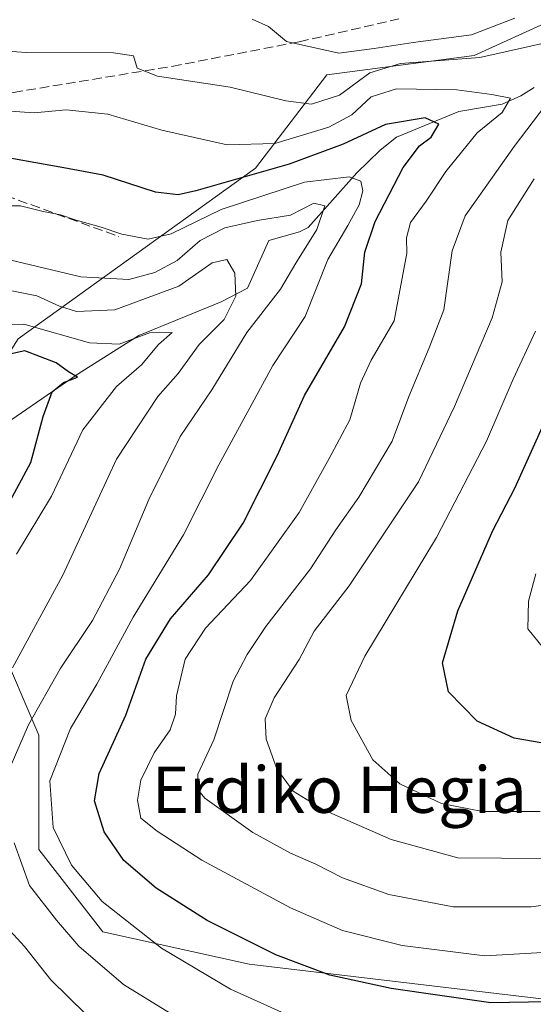
# Model space of a CAD drawing. Units: metres. Extents: x 593141 to 596561, y 4777651 to 4780012.
# Drawn here: x 595323 to 595412, y 4778810 to 4778980 of the extents above; entities that cross this region are included whole.
import ezdxf
from ezdxf.enums import TextEntityAlignment as Align

# ---------------------------------------------------------------- set-up
doc = ezdxf.new("R2010")
doc.units = ezdxf.units.M
doc.header["$MEASUREMENT"] = 0
doc.linetypes.add('DGN Style 3', pattern=[2.307223458686699, 1.648016756204785, -0.6592067024819142])
for name, color, linetype, lineweight in [('Arbolado forestal CxS', 92, 'Continuous', 0), ('Corriente natural lineal', 142, 'Continuous', 13), ('Curva de nivel maestra', 30, 'Continuous', 30), ('Curva de nivel normal', 30, 'Continuous', 0), ('Senda', 7, 'DGN Style 3', 0), ('Texto cartográfico', 7, 'Continuous', 0)]:
    doc.layers.add(name, color=color, linetype=linetype, lineweight=lineweight)
doc.styles.add('Style-Arial', font='txt')

# ---------------------------------------------------------------- blocks, each defined once
blk = doc.blocks.new('*U17')
at = {"layer": 'Arbolado forestal CxS', "color": 92, "linetype": 'Continuous', "lineweight": 0}
for points in [[(595540.0146000005, 4779134.150699999, 667.8298000000068), (595532.2185000004, 4779124.923699999, 661.8899999999994), (595509.7505000001, 4779064.4693, 622.1753000000026), (595487.6536999998, 4779045.2191, 607.4235000000045), (595472.2101999996, 4779032.3247, 600.8509000000049), (595433.4999000002, 4779000.0045, 575.9873999999982), (595415.3667000001, 4778980.0781, 564.9716999999946), (595401.9181000004, 4778973.9981, 563.4116000000067), (595376.4441999998, 4778970.6807, 563.9135999999999), (595364.0862999996, 4778954.524700001, 553.1863000000012), (595323.0432000002, 4778925.057499999, 529.1272000000026), (595301.4338999996, 4778891.0625, 514.5041000000056), (595269.1028000005, 4778915.079500001, 523.2467999999935), (595237.3523000004, 4778923.0167, 516.3758999999991), (595200.3104999998, 4778899.203700001, 520.2482000000019), (595168.5603, 4778872.744700001, 525.3077000000048), (595138.4824999999, 4778852.692500001, 537.7819000000018)], [(595285.4769000001, 4778794.050100001, 507.2635000000009), (595268.4327999996, 4778828.539100001, 509.2093000000023), (595257.9737, 4778832.0273, 504.0820999999996), (595256.0365000004, 4778849.0781, 503.3365999999951), (595259.8887, 4778859.0657, 502.6459000000032), (595265.5274999999, 4778873.6853, 499.8309000000008), (595268.2087000003, 4778861.829100001, 506.2479000000022), (595270.2125000004, 4778852.9735, 510.9983000000066), (595282.1835000003, 4778851.2083, 517.5936999999976), (595289.1562999999, 4778871.747500001, 514.1187999999966), (595305.3086999999, 4778866.061100001, 525.3773999999976), (595321.9127000002, 4778867.6425, 534.0240000000049), (595326.6568999998, 4778856.573100001, 540.6873999999953), (595326.6571000004, 4778836.806700001, 542.3730000000069), (595337.7265, 4778822.5747, 543.1619000000064), (595363.0279999999, 4778817.0405, 548.7155999999959), (595416.0027000001, 4778810.715700001, 551.5881999999983)]]:
    blk.add_polyline3d(points, dxfattribs=at)

msp = doc.modelspace()

# ---------------------------------------------------------------- linework, layer by layer
at = {"layer": 'Arbolado forestal CxS', "color": 92, "linetype": 'Continuous', "lineweight": 0}
for points in [[(595540.0146000005, 4779134.150699999, 667.8298000000068), (595532.2185000004, 4779124.923699999, 661.8899999999994), (595509.7505000001, 4779064.4693, 622.1753000000026), (595487.6536999998, 4779045.2191, 607.4235000000045), (595472.2101999996, 4779032.3247, 600.8509000000049), (595433.4999000002, 4779000.0045, 575.9873999999982), (595415.3667000001, 4778980.0781, 564.9716999999946), (595401.9181000004, 4778973.9981, 563.4116000000067), (595376.4441999998, 4778970.6807, 563.9135999999999), (595364.0862999996, 4778954.524700001, 553.1863000000012), (595323.0432000002, 4778925.057499999, 529.1272000000026), (595301.4338999996, 4778891.0625, 514.5041000000056)], [(595540.0146000005, 4779134.150699999, 667.8298000000068), (595532.2185000004, 4779124.923699999, 661.8899999999994), (595509.7505000001, 4779064.4693, 622.1753000000026), (595487.6536999998, 4779045.2191, 607.4235000000045), (595472.2101999996, 4779032.3247, 600.8509000000049), (595433.4999000002, 4779000.0045, 575.9873999999982), (595415.3667000001, 4778980.0781, 564.9716999999946), (595401.9181000004, 4778973.9981, 563.4116000000067), (595376.4441999998, 4778970.6807, 563.9135999999999), (595364.0862999996, 4778954.524700001, 553.1863000000012), (595323.0432000002, 4778925.057499999, 529.1272000000026), (595301.4338999996, 4778891.0625, 514.5041000000056)], [(595416.0027000001, 4778810.715700001, 551.5881999999983), (595363.0279999999, 4778817.0405, 548.7155999999959), (595337.7265, 4778822.5747, 543.1619000000064), (595326.6571000004, 4778836.806700001, 542.3730000000069), (595326.6568999998, 4778856.573100001, 540.6873999999953), (595321.9127000002, 4778867.6425, 534.0240000000049), (595305.3086999999, 4778866.061100001, 525.3773999999976), (595289.1562999999, 4778871.747500001, 514.1187999999966), (595301.4338999996, 4778891.0625, 514.5041000000056), (595323.0432000002, 4778925.057499999, 529.1272000000026), (595364.0862999996, 4778954.524700001, 553.1863000000012), (595376.4441999998, 4778970.6807, 563.9135999999999), (595401.9181000004, 4778973.9981, 563.4116000000067), (595415.3667000001, 4778980.0781, 564.9716999999946)], [(595289.1562999999, 4778871.747500001, 514.1187999999966), (595305.3086999999, 4778866.061100001, 525.3773999999976), (595321.9127000002, 4778867.6425, 534.0240000000049), (595326.6568999998, 4778856.573100001, 540.6873999999953), (595326.6571000004, 4778836.806700001, 542.3730000000069), (595337.7265, 4778822.5747, 543.1619000000064), (595363.0279999999, 4778817.0405, 548.7155999999959), (595416.0027000001, 4778810.715700001, 551.5881999999983), (595439.7229000004, 4778818.622500001, 553.7483999999968), (595466.6051000003, 4778823.366900001, 550.6978999999993), (595485.5817, 4778828.901900001, 553.5384000000049), (595505.3482999997, 4778832.064900001, 555.516300000003), (595518.7105, 4778847.641100001, 567.866200000004)], [(595289.1562999999, 4778871.747500001, 514.1187999999966), (595305.3086999999, 4778866.061100001, 525.3773999999976), (595321.9127000002, 4778867.6425, 534.0240000000049), (595326.6568999998, 4778856.573100001, 540.6873999999953), (595326.6571000004, 4778836.806700001, 542.3730000000069), (595337.7265, 4778822.5747, 543.1619000000064), (595363.0279999999, 4778817.0405, 548.7155999999959), (595416.0027000001, 4778810.715700001, 551.5881999999983), (595439.7229000004, 4778818.622500001, 553.7483999999968), (595466.6051000003, 4778823.366900001, 550.6978999999993), (595485.5817, 4778828.901900001, 553.5384000000049), (595505.3482999997, 4778832.064900001, 555.516300000003), (595518.7105, 4778847.641100001, 567.866200000004)]]:
    msp.add_polyline3d(points, dxfattribs=at)
at = {"layer": 'Corriente natural lineal', "color": 142, "linetype": 'Continuous', "lineweight": 13}
msp.add_polyline3d([(595412.2965000002, 4778968.4845, 557.0886000000028), (595410.0043000003, 4778967.0397, 556.5746999999974), (595406.7572999997, 4778965.6139, 555.8448000000062), (595399.2792999997, 4778964.330499999, 553.8671000000032), (595388.5028999997, 4778959.910499999, 550.1101000000053), (595385.6601, 4778957.656500001, 548.7030999999988), (595381.6394999997, 4778953.6941, 546.9602000000014), (595373.2119000005, 4778944.275900001, 540.6057000000001), (595371.7018999998, 4778943.504899999, 539.9349999999977), (595366.4398999996, 4778942.038899999, 538.9866000000038), (595362.7534999996, 4778933.7819, 535.8665000000037), (595358.1901000004, 4778931.440099999, 533.974000000002), (595343.9600999998, 4778925.610099999, 532.8466999999946), (595333.4301000005, 4778919.0101, 527.0118999999977), (595317.2801000001, 4778907.970100001, 520.1852000000072), (595303.5401, 4778898.8301, 516.6760000000068), (595300.1246999997, 4778896.739499999, 515.2320000000036)], dxfattribs=at)
at = {"layer": 'Curva de nivel maestra', "color": 30, "linetype": 'Continuous', "lineweight": 30, "flags": 128}
for points, elevation in [([(595414.5800000001, 4778810.520099999), (595404.8200000003, 4778810.3201), (595387.5899999999, 4778812.8301), (595376.9600000001, 4778815.140100001), (595367.6299999999, 4778818.600099999), (595355.7300000006, 4778824.5701), (595346.9100000003, 4778830.1501), (595341.3200000003, 4778834.9001), (595337.9500000002, 4778839.860099999), (595336.2800000003, 4778845.2501), (595337.0899999999, 4778849.960100001), (595341.6799999997, 4778860.050100001), (595345.1299999999, 4778869.710100001), (595349.4000000004, 4778876.690099999), (595355.9699999997, 4778884.280099999), (595361.9800000006, 4778893.220100001), (595367.8799999999, 4778904.8301), (595372.5999999996, 4778915.2401), (595379.5300000003, 4778927.090100001), (595382.4299999997, 4778934.5701), (595383.0099999999, 4778940.0001), (595384.8099999996, 4778945.3301), (595389.6600000003, 4778954.6601), (595392.4600000001, 4778958.4101), (595394.4699999997, 4778959.860099999), (595395.7999999998, 4778962.1501), (595393.4699999997, 4778963.200099999), (595386.5899999999, 4778962.0801), (595379.29, 4778958.670100001), (595369.9199999999, 4778955.2301), (595353.7999999998, 4778950.620100001), (595350.7300000006, 4778949.950099999), (595346.7999999998, 4778950.4101), (595337.75, 4778953.340100001), (595330.9400000004, 4778954.5601), (595317.3799999999, 4778957.0101)], 550), ([(595320.4199999999, 4778894.670100001), (595325.2699999996, 4778903.6801), (595327.4199999999, 4778911.610099999), (595328.9400000004, 4778915.9101), (595330.8899999997, 4778917.5001), (595333.3300000001, 4778918.440099999), (595331.7800000003, 4778919.350099999), (595329.6500000004, 4778920.890100001), (595324.2400000002, 4778922.9801), (595319.4100000003, 4778921.940099999)], 525), ([(595418.2100000001, 4778854.470100001), (595408.8200000003, 4778856.0701), (595402.4199999999, 4778858.9801), (595397.4800000006, 4778864.050100001), (595396.4500000002, 4778869.050100001), (595399.0999999996, 4778878.050100001), (595405.1399999997, 4778891.9301), (595408.9400000004, 4778899.2401), (595413.9900000002, 4778910.340100001)], 575)]:
    msp.add_lwpolyline(points, dxfattribs=dict(at, elevation=elevation))
at = {"layer": 'Curva de nivel normal', "color": 30, "linetype": 'Continuous', "lineweight": 0, "flags": 128}
for points, elevation in [([(595416.0599999996, 4778976.609999999), (595402.9199999999, 4778973.65), (595389.1600000003, 4778972.619999999), (595383.8700000001, 4778970.980000001), (595378.6299999999, 4778967.140000001), (595373.79, 4778965.59), (595369.3600000005, 4778966.15), (595359.7400000002, 4778968.529999999), (595347.1699999999, 4778970.4), (595343.6399999997, 4778971.779999999), (595343.0300000003, 4778973.92), (595339.5700000003, 4778974.480000001), (595324.4699999997, 4778974.49), (595308.4699999997, 4778975.640000001), (595296.6200000001, 4778976.52), (595274.7400000002, 4778979.359999999), (595269.3799999999, 4778980.59)], 560), ([(595408.9400000004, 4778980.42), (595401.4500000002, 4778977.560000001), (595391.3899999997, 4778976.24), (595384.6600000003, 4778975.180000001), (595378.5199999996, 4778974.380000001), (595369.4800000006, 4778976.41), (595366.3600000005, 4778979.02), (595363.54, 4778980.26)], 565), ([(595435.29, 4778830.060000001), (595411.79, 4778826.9), (595398.2800000003, 4778826.91), (595387.1699999999, 4778829.02), (595379.1500000004, 4778831.9), (595374.54, 4778834.300000001), (595370.1500000004, 4778836.199999999), (595363.6399999997, 4778839.77), (595355.3399999999, 4778845.689999999), (595354.0999999996, 4778847.24), (595354.1299999999, 4778849.810000001), (595356.8799999999, 4778855.779999999), (595360.2400000002, 4778865.890000001), (595362.6799999997, 4778870.51), (595365.9100000003, 4778875.369999999), (595373.5999999996, 4778885.300000001), (595378, 4778892.050000001), (595382, 4778897.710000001), (595387.7199999997, 4778907.380000001), (595390.6399999997, 4778915.08), (595394.1600000003, 4778923.51), (595396.7000000002, 4778930.039999999), (595398.1299999999, 4778940.230000001), (595400.4000000004, 4778946.27), (595408.8700000001, 4778958.26), (595418.54, 4778971.01)], 560), ([(595416.79, 4778819.220000001), (595403.7999999998, 4778818.480000001), (595389.4699999997, 4778820.25), (595379.1399999997, 4778822.810000001), (595370.1399999997, 4778826.720000001), (595354.8200000003, 4778834.960000001), (595347.1299999999, 4778839.970000001), (595344.3099999996, 4778842.220000001), (595343.6799999997, 4778845.350000001), (595344.2800000003, 4778848.789999999), (595346.5999999996, 4778853.52), (595349.3399999999, 4778857.480000001), (595350.25, 4778860.220000001), (595350.4500000002, 4778863.369999999), (595351.9600000001, 4778869.710000001), (595355.4500000002, 4778875.050000001), (595363.2400000002, 4778883.279999999), (595371.6699999999, 4778895.07), (595376.8799999999, 4778904.359999999), (595380.4500000002, 4778911.029999999), (595382.2699999996, 4778917.369999999), (595384.1200000001, 4778921.359999999), (595388.0899999999, 4778928.16), (595390.2999999998, 4778939.83), (595390.2300000006, 4778942.480000001), (595390.9100000003, 4778945.119999999), (595393.5999999996, 4778948.82), (595397.0300000003, 4778953.980000001), (595402.4500000002, 4778960.65), (595406.7800000003, 4778964.16), (595408.2000000002, 4778966.609999999), (595405.0099999999, 4778967.230000001), (595398.9100000003, 4778968.08), (595388.4699999997, 4778968.220000001), (595384.1399999997, 4778966.859999999), (595380.7999999998, 4778963.76), (595376.7999999998, 4778961.619999999), (595367.4699999997, 4778958.800000001), (595359.2400000002, 4778958.57), (595347.8899999997, 4778961.08), (595338.5999999996, 4778963.83), (595331.3600000005, 4778964.600000001), (595325.8200000003, 4778964.060000001), (595320.8899999997, 4778964.460000001)], 555), ([(595369.1100000005, 4778808.51), (595359.79, 4778812.699999999), (595347.8700000001, 4778819.779999999), (595337.5999999996, 4778827.83), (595332.2699999996, 4778834.140000001), (595329.0999999996, 4778840.65), (595328.54, 4778848.710000001), (595332.1200000001, 4778857.710000001), (595336.6699999999, 4778865.380000001), (595342.9800000006, 4778876.939999999), (595351.6399999997, 4778891.17), (595357.79, 4778903.26), (595367.1200000001, 4778920.41), (595372.6900000004, 4778928.91), (595376.6100000005, 4778938.730000001), (595380.0999999996, 4778944.619999999), (595382.0599999996, 4778948.189999999), (595382.6699999999, 4778950.630000001), (595382.3200000003, 4778952.279999999), (595380.3099999996, 4778953.02), (595372.5999999996, 4778952.119999999), (595358.1600000003, 4778947.359999999), (595349.5, 4778943.199999999), (595345.5599999996, 4778942.25), (595340.9699999997, 4778943.100000001), (595337.4000000004, 4778944.350000001), (595333.0800000001, 4778945.529999999), (595330.3899999997, 4778946.49), (595327.1799999997, 4778947.100000001), (595323.4699999997, 4778948.050000001), (595316.4199999999, 4778948)], 545), ([(595414.2199999997, 4778835.279999999), (595399.0800000001, 4778835.380000001), (595387.5899999999, 4778838.550000001), (595375.8899999997, 4778843.699999999), (595370.6299999999, 4778846.92), (595367.8200000003, 4778850.76), (595365.9400000004, 4778855.9), (595365.7599999999, 4778859.42), (595367.3300000001, 4778863), (595371.6699999999, 4778869.65), (595374.2300000006, 4778874.529999999), (595380.3300000001, 4778882.4), (595392.3200000003, 4778900.350000001), (595398.5199999996, 4778913.369999999), (595405.0599999996, 4778928.67), (595406.79, 4778934.880000001), (595406.5199999996, 4778940.02), (595407.7400000002, 4778945.470000001), (595412.2999999998, 4778952.680000001)], 565), ([(595313.9900000002, 4778940.449999999), (595333.9000000004, 4778935.75), (595342.2199999997, 4778935.27), (595346.6900000004, 4778936.480000001), (595350.5499999998, 4778938.58), (595354.5599999996, 4778942.01), (595358.8300000001, 4778944.24), (595364.4699999997, 4778945.480000001), (595370.1399999997, 4778946.42), (595374.1799999997, 4778948.5), (595376.1299999999, 4778948.029999999), (595374.7199999997, 4778943.949999999), (595371.0899999999, 4778938.119999999), (595368.4199999999, 4778933.619999999), (595362.6200000001, 4778926.119999999), (595356.5800000001, 4778916.25), (595351.0999999996, 4778908.189999999), (595345.6799999997, 4778897.26), (595340.6200000001, 4778885.24), (595335.9299999997, 4778876.380000001), (595330.3399999999, 4778868.050000001), (595324.8700000001, 4778858.380000001), (595320.9299999997, 4778849.300000001)], 540), ([(595322.0700000003, 4778868.199999999), (595330.79, 4778884.24), (595340.0800000001, 4778904.27), (595347.25, 4778915.09), (595350.7100000001, 4778919.050000001), (595354.3499999996, 4778924.050000001), (595358.6900000004, 4778928.380000001), (595360.6900000004, 4778932.430000001), (595360.5599999996, 4778936.369999999), (595359.1500000004, 4778938.730000001), (595356.5999999996, 4778938.16), (595350.8799999999, 4778934.17), (595339.7999999998, 4778930.060000001), (595333.1399999997, 4778929.77), (595330.2000000002, 4778930.66), (595326.2699999996, 4778932.5), (595319.9600000001, 4778933.75)], 535), ([(595322.7599999999, 4778887.83), (595328.8399999999, 4778897.84), (595334.2699999996, 4778909.350000001), (595340.0899999999, 4778916.800000001), (595344.3899999997, 4778920.57), (595347.3499999996, 4778924.050000001), (595349.7000000002, 4778926.15), (595345.7800000003, 4778926.060000001), (595340.5300000003, 4778924.119999999), (595335.4199999999, 4778924.33), (595324.0199999996, 4778927.600000001), (595316.1600000003, 4778927.4)], 530), ([(595413.3300000001, 4778843.369999999), (595403.3799999999, 4778843.390000001), (595396.2699999996, 4778844.789999999), (595389.0899999999, 4778848.17), (595384.3799999999, 4778852.34), (595380.6600000003, 4778859.08), (595379.8099999996, 4778863.4), (595383.0099999999, 4778870.24), (595395.4100000003, 4778890.710000001), (595404.0800000001, 4778907.380000001), (595408.6799999997, 4778918.050000001), (595412.5300000003, 4778926.380000001)], 570.0000000000001), ([(595413.9400000004, 4778871.600000001), (595411.2199999997, 4778874.939999999), (595411.2999999998, 4778879.699999999), (595412.5800000001, 4778884.449999999)], 580), ([(595322.3700000001, 4778837.980000001), (595325.0300000003, 4778830.609999999), (595329.6900000004, 4778824.600000001), (595333.54, 4778820.119999999), (595341.2599999999, 4778813.5), (595353.7199999997, 4778805.83)], 540), ([(595334.79, 4778808.390000001), (595328.7199999997, 4778814.289999999), (595324.1600000003, 4778820.07), (595319.6500000004, 4778824.9)], 535)]:
    msp.add_lwpolyline(points, dxfattribs=dict(at, elevation=elevation))
at = {"layer": 'Senda', "color": 7, "linetype": 'DGN Style 3', "lineweight": 0, "extrusion": (-0.000598814330989212, -0.2301792788613705, 0.9731480570829172), "elevation": -1099837.60084555, "flags": 128}
msp.add_lwpolyline([(582842.5379939259, 4652257.919459273), (582865.5279084864, 4652251.189944931), (582906.0473730264, 4652236.208629723)], dxfattribs=at)
at = {"layer": 'Senda', "color": 7, "linetype": 'DGN Style 3', "lineweight": 0}
msp.add_polyline3d([(595227.3907000005, 4778987.547900001, 551.7519999999931), (595250.0125000002, 4778973.260299999, 551.684699999998), (595271.0469000004, 4778965.719699999, 552.761400000003), (595277.0460999999, 4778963.993899999, 552.1723000000056), (595322.2500999998, 4778967.600099999, 557.4600000000064), (595349.6700999998, 4778972.120100001, 561.9005999999936), (595371.6700999998, 4778976.360099999, 566.3304999999964), (595388.8800999997, 4778980.3101, 571.604800000001)], dxfattribs=at)

# ---------------------------------------------------------------- block references
at = {"layer": 'Arbolado forestal CxS', "color": 92, "linetype": 'Continuous', "lineweight": 0}
msp.add_blockref('*U17', (0, 0), dxfattribs=at)

# ---------------------------------------------------------------- texts
at = {"layer": 'Texto cartográfico', "color": 7, "linetype": 'Continuous', "lineweight": 0, "style": 'Style-Arial'}
msp.add_text('Erdiko Hegia', height=8, dxfattribs=at).set_placement((595378.598154878, 4778847.15015), align=Align.MIDDLE_CENTER)

doc.saveas('drawing.dxf')
